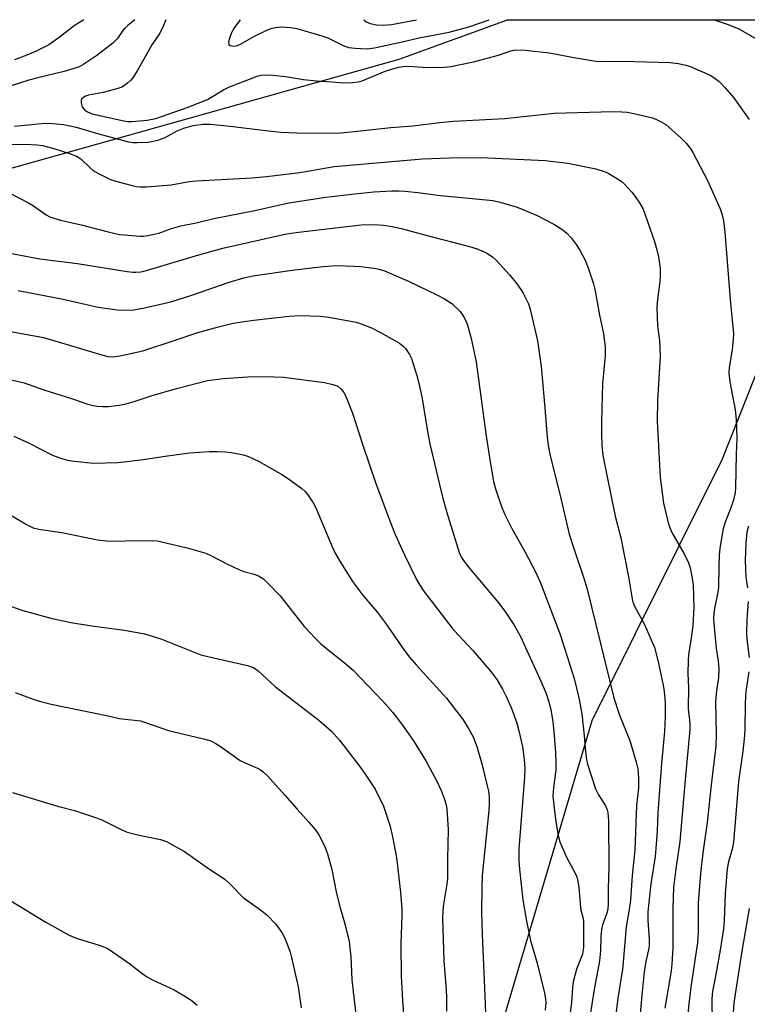
# Model space of a CAD drawing. Units: inches. Extents: x 1183771 to 1189773, y 569456 to 573458.
# Drawn here: x 1184391 to 1184582, y 573200 to 573458 of the extents above; entities that cross this region are included whole.
import ezdxf

# ---------------------------------------------------------------- set-up
doc = ezdxf.new("R2010")
doc.units = ezdxf.units.IN
doc.header["$MEASUREMENT"] = 0
doc.layers.add('NTRL-Farm Land', color=3, linetype='Continuous')
doc.layers.add('Undefined', color=1, linetype='Continuous')

msp = doc.modelspace()

# ---------------------------------------------------------------- linework, layer by layer
at = {"layer": 'NTRL-Farm Land'}
msp.add_lwpolyline([(1183773.02, 572451.09), (1183773.26, 572912.33), (1184183.98, 573458.41), (1184208.5, 573445.16), (1184293.49, 573434.82), (1184324.18, 573426.47), (1184387.13, 573419.08), (1184490.29, 573448.03), (1184518.72, 573458.37), (1184609.82, 573458.36), (1184615.37, 573449.79), (1184614.66, 573442.69), (1184575.12, 573342.93), (1184540.86, 573274.24), (1184507.34, 573161.13), (1184446.84, 572964.9), (1184408.94, 572832.13), (1184412.35, 572772.45), (1184380.12, 572681.86)], dxfattribs=at)
at = {"layer": 'Undefined'}
for points, elevation in [([(1184420.83, 573458.38), (1184419.01, 573456.91), (1184418.19, 573456.14), (1184417.68, 573455.53), (1184416.25, 573453.45), (1184415.03, 573452.27), (1184410.83, 573449.03), (1184407.47, 573446.69), (1184406.21, 573445.99), (1184402.59, 573444.87), (1184394.97, 573443.05), (1184392.99, 573442.51), (1184388.33, 573441.07)], 282), ([(1184407.4, 573458.39), (1184404.87, 573456.81), (1184400.96, 573453.76), (1184398.2, 573451.84), (1184394.9, 573450.11), (1184392.5, 573449.09), (1184389.24, 573447.87)], 284), ([(1184428.99, 573458.38), (1184428.31, 573456.7), (1184427.41, 573454.88), (1184425.26, 573451.8), (1184423.2, 573448), (1184421.41, 573444.94), (1184420.48, 573443.43), (1184419.77, 573442.54), (1184418.99, 573441.78), (1184418.13, 573441.11), (1184417.39, 573440.71), (1184416.36, 573440.29), (1184412.52, 573439.28), (1184408.65, 573438.55), (1184407.86, 573438.29), (1184407.39, 573438.04), (1184406.86, 573437.53), (1184406.72, 573437.07), (1184406.72, 573436.54), (1184407, 573435.51), (1184407.58, 573434.73), (1184408.37, 573434.16), (1184409.62, 573433.69), (1184417.93, 573431.8), (1184418.97, 573431.68), (1184420.11, 573431.69), (1184424.1, 573431.98), (1184426.33, 573432.45), (1184434.58, 573435.3), (1184439.88, 573437.47), (1184444.11, 573439.97), (1184445.69, 573440.76), (1184451.34, 573443), (1184452.94, 573443.55), (1184454.04, 573443.82), (1184455.41, 573443.93), (1184457.17, 573443.8), (1184460.39, 573443.45), (1184465.12, 573442.72), (1184468.5, 573442.34), (1184472.51, 573442.11), (1184475.9, 573441.78), (1184477.96, 573441.88), (1184479.44, 573442.07), (1184480.56, 573442.36), (1184486.54, 573444.87), (1184488.21, 573445.42), (1184490.17, 573445.92), (1184491.32, 573446.09), (1184492.77, 573446.2), (1184497.62, 573445.82), (1184502.04, 573445.94), (1184503.79, 573446.08), (1184509.78, 573447.32), (1184516.36, 573449.13), (1184519.55, 573450.22), (1184520.77, 573450.46), (1184523.33, 573450.4), (1184529.77, 573449.74), (1184536.08, 573448.46), (1184541.87, 573447.54), (1184543.61, 573447.45), (1184549.08, 573447.47), (1184561.3, 573447.15), (1184563.6, 573446.87), (1184565.55, 573446.46), (1184566.65, 573446.14), (1184571.95, 573443.84), (1184572.93, 573443.24), (1184574.27, 573442.2), (1184575.89, 573440.48), (1184578.02, 573438.01), (1184582.2, 573432.22)], 280), ([(1184448.47, 573458.38), (1184446.71, 573455.97), (1184446.11, 573454.74), (1184445.62, 573453.33), (1184445.44, 573452.53), (1184445.51, 573451.89), (1184445.82, 573451.66), (1184446.77, 573451.48), (1184447.3, 573451.5), (1184447.82, 573451.62), (1184448.54, 573451.95), (1184452.04, 573453.99), (1184455.48, 573455.65), (1184456.59, 573456.05), (1184457.74, 573456.34), (1184458.6, 573456.48), (1184459.45, 573456.52), (1184461.7, 573456.34), (1184463.37, 573456.11), (1184469.97, 573454.21), (1184471.55, 573453.62), (1184475.54, 573451.65), (1184476.92, 573451.14), (1184478.66, 573450.9), (1184481.64, 573450.75), (1184482.57, 573450.8), (1184483.75, 573451), (1184491.06, 573452.61), (1184495.53, 573453.68), (1184503.42, 573455.17), (1184508.51, 573456.53), (1184513.92, 573458.37)], 278), ([(1184480.95, 573458.38), (1184481.61, 573457.83), (1184482.61, 573457.38), (1184484.27, 573457.1), (1184485.97, 573456.99), (1184488.21, 573457.17), (1184494.82, 573458.38)], 276), ([(1184572.97, 573458.37), (1184576.38, 573457.27), (1184579.3, 573456.13), (1184586.18, 573452.12)], 278), ([(1184389.18, 573430.4), (1184397.17, 573431.2), (1184399.2, 573431.13), (1184402.08, 573430.91), (1184405.46, 573430.2), (1184411.03, 573428.48), (1184419.16, 573426.36), (1184420.27, 573426.17), (1184421.43, 573426.14), (1184424.37, 573426.25), (1184426.89, 573426.74), (1184428.75, 573427.45), (1184431.93, 573429.23), (1184433.67, 573429.95), (1184436.16, 573430.62), (1184438.71, 573430.96), (1184440.74, 573430.93), (1184446.69, 573430.36), (1184455.1, 573429.29), (1184459.16, 573428.87), (1184463.46, 573428.7), (1184473.79, 573428.64), (1184477.66, 573428.91), (1184488.02, 573430.07), (1184493.83, 573430.55), (1184500.95, 573431.44), (1184504.51, 573431.73), (1184518.02, 573432.45), (1184530.94, 573433.84), (1184546.36, 573434.3), (1184548.69, 573434.24), (1184550.13, 573434.11), (1184551.86, 573433.77), (1184556.74, 573432.61), (1184557.82, 573432.21), (1184559.08, 573431.57), (1184560.29, 573430.84), (1184561.2, 573430.11), (1184564.23, 573427.36), (1184565.62, 573425.93), (1184566.66, 573424.64), (1184567.38, 573423.53), (1184571.19, 573416.14), (1184574.52, 573408.76), (1184575.07, 573407.16), (1184575.46, 573405.57), (1184575.82, 573402.58), (1184577.26, 573383.88), (1184578.02, 573376.04), (1184577.97, 573374.31), (1184577.74, 573371.73), (1184576.95, 573366.93), (1184576.87, 573365.53), (1184577.05, 573363.29), (1184578.52, 573355.9), (1184578.78, 573353.37), (1184578.9, 573348.49), (1184578.75, 573344.29), (1184578.62, 573335.45), (1184578.5, 573334.22), (1184578.11, 573332.57), (1184577.44, 573330.4), (1184575.75, 573326.15), (1184575.37, 573324.63), (1184574.91, 573322.25), (1184574.49, 573319.53), (1184574.33, 573317.86), (1184574.21, 573314.75), (1184574.14, 573309.29), (1184573.94, 573307.99), (1184573.04, 573303.71), (1184572.86, 573302.41), (1184572.79, 573301.12), (1184572.85, 573299.8), (1184573.46, 573293.36), (1184574.06, 573289.92), (1184574.17, 573287.87), (1184574.12, 573285.52), (1184573.56, 573282.24), (1184573.31, 573279.2), (1184573.54, 573270.91), (1184573.42, 573267.53), (1184572.23, 573257.38), (1184571.18, 573247.53), (1184570, 573239.59), (1184569.41, 573234.14), (1184568.77, 573226.34), (1184568.74, 573218.84), (1184568.58, 573216), (1184566.84, 573204.27), (1184566.33, 573199.9), (1184565.58, 573191.71)], 282), ([(1184386.84, 573425.58), (1184392.17, 573425.69), (1184395.13, 573425.56), (1184396.55, 573425.36), (1184399.55, 573424.61), (1184403.67, 573423.29), (1184405.48, 573422.6), (1184406.63, 573421.86), (1184409.1, 573419.46), (1184409.99, 573418.73), (1184411.78, 573417.72), (1184414.43, 573416.41), (1184415.81, 573415.95), (1184419.75, 573414.92), (1184421.16, 573414.59), (1184422.13, 573414.46), (1184423.89, 573414.5), (1184430.33, 573414.99), (1184435.09, 573415.86), (1184437.02, 573416.09), (1184451.58, 573416.9), (1184455.43, 573417.23), (1184464.19, 573418.31), (1184473.14, 573419.8), (1184496.34, 573421.9), (1184503.51, 573422.12), (1184511.69, 573422.21), (1184528.6, 573421.41), (1184534.57, 573420.75), (1184541.88, 573419.19), (1184544.31, 573418.47), (1184545.34, 573418), (1184547.62, 573416.64), (1184548.58, 573415.96), (1184549.4, 573415.19), (1184551.32, 573413.08), (1184552.22, 573411.93), (1184553.41, 573410.26), (1184554.21, 573408.81), (1184554.87, 573407.18), (1184557.33, 573400.18), (1184557.96, 573397.99), (1184558.4, 573396.08), (1184558.78, 573393.03), (1184558.82, 573391.08), (1184558.7, 573389.67), (1184557.97, 573384.24), (1184557.92, 573382.5), (1184558.11, 573378.1), (1184558.65, 573374.07), (1184558.83, 573369.99), (1184558.07, 573358.3), (1184558.03, 573352.91), (1184558.83, 573338.13), (1184559.68, 573331.44), (1184561.01, 573325.85), (1184561.89, 573323.73), (1184565.12, 573318.11), (1184566.24, 573315.75), (1184566.7, 573314.4), (1184567.12, 573312.18), (1184567.43, 573309.97), (1184567.66, 573304.07), (1184567.36, 573299.21), (1184566.96, 573296.02), (1184566.22, 573291.53), (1184566.11, 573290.11), (1184566.1, 573286.69), (1184566.26, 573282.95), (1184566.15, 573277.48), (1184566.56, 573273.66), (1184566.57, 573271.98), (1184565.33, 573258.72), (1184564, 573242.5), (1184562.91, 573235.37), (1184562.32, 573230.47), (1184562.12, 573225.05), (1184562.09, 573214.59), (1184561.9, 573210.33), (1184561.67, 573208.52), (1184560, 573198.72)], 284), ([(1184387.61, 573413.02), (1184392.9, 573410.26), (1184394.17, 573409.5), (1184397.57, 573407.16), (1184398.5, 573406.64), (1184399.55, 573406.23), (1184401.28, 573405.75), (1184406.74, 573404.55), (1184413.79, 573402.68), (1184416.83, 573402.01), (1184422.28, 573401.56), (1184423.14, 573401.57), (1184424.28, 573401.71), (1184427.13, 573402.33), (1184430.47, 573403.53), (1184432.9, 573404.22), (1184436.91, 573405.07), (1184441.57, 573406.19), (1184452.32, 573408.28), (1184461.25, 573410.34), (1184471.03, 573411.81), (1184478.57, 573412.7), (1184483.62, 573413.17), (1184488.28, 573413.48), (1184490.05, 573413.49), (1184491.76, 573413.39), (1184495.15, 573413.05), (1184501.08, 573412.25), (1184513.07, 573411.12), (1184514.81, 573410.87), (1184516.8, 573410.47), (1184521.22, 573409.19), (1184526.52, 573407), (1184530.87, 573404.72), (1184533.21, 573403.19), (1184534.27, 573402.3), (1184535.44, 573401.1), (1184536.77, 573399.32), (1184537.66, 573397.9), (1184538.98, 573395.38), (1184539.46, 573394.35), (1184539.97, 573392.97), (1184541.25, 573389.04), (1184541.63, 573387.63), (1184542.89, 573380.83), (1184543.95, 573375.87), (1184544.37, 573372.47), (1184544.34, 573370.11), (1184543.69, 573362.85), (1184543.42, 573352.89), (1184543.38, 573349.38), (1184543.44, 573346.87), (1184543.54, 573345.48), (1184543.83, 573343.5), (1184546.98, 573327.97), (1184548.47, 573322.28), (1184550.49, 573312.03), (1184551.53, 573305.73), (1184552.09, 573304.33), (1184554.62, 573299.68), (1184557.29, 573293.52), (1184558.24, 573289.75), (1184559.58, 573283.62), (1184559.86, 573281.9), (1184560.09, 573279.08), (1184560.11, 573275.24), (1184559.92, 573271.46), (1184559.14, 573262.99), (1184558.15, 573250.18), (1184557.98, 573245.26), (1184557.69, 573240.67), (1184557.45, 573238.63), (1184556.33, 573231.44), (1184555.6, 573224.05), (1184555.59, 573221.85), (1184555.92, 573216.82), (1184555.91, 573215.12), (1184555.75, 573214.04), (1184555.06, 573211.03), (1184554.61, 573208.28), (1184553.94, 573202.13), (1184553.47, 573196.21)], 286), ([(1184382.36, 573398.12), (1184395.86, 573395.6), (1184405.76, 573394.35), (1184418.83, 573392.25), (1184420.27, 573392.08), (1184421.08, 573392.07), (1184422.38, 573392.21), (1184423.53, 573392.48), (1184437.59, 573396.66), (1184443.92, 573398.36), (1184460.66, 573402.14), (1184463.81, 573402.62), (1184480.26, 573404.48), (1184483.78, 573404.58), (1184486.11, 573404.45), (1184488.42, 573404.1), (1184491.14, 573403.48), (1184497.24, 573401.78), (1184508.75, 573398.86), (1184510.69, 573398.23), (1184512.53, 573397.45), (1184513.48, 573396.96), (1184514.89, 573396.01), (1184515.75, 573395.25), (1184519.21, 573391.35), (1184520.88, 573389.37), (1184522.23, 573387.55), (1184522.83, 573386.58), (1184524.23, 573383.78), (1184524.69, 573382.4), (1184526.55, 573374.04), (1184527.53, 573367.34), (1184528.53, 573356.47), (1184529.09, 573348.65), (1184529.47, 573346.11), (1184529.91, 573343.87), (1184532.53, 573333.44), (1184534.92, 573323.22), (1184536.19, 573319.21), (1184538.72, 573311.74), (1184539.59, 573308.78), (1184546.64, 573280.27), (1184548.11, 573275.76), (1184550.79, 573269.02), (1184552.47, 573263.36), (1184552.89, 573261.65), (1184553.08, 573259.29), (1184553.11, 573256.65), (1184552.59, 573251.98), (1184552.11, 573240.32), (1184551.42, 573233.64), (1184550.98, 573227.19), (1184550.79, 573225.71), (1184549.83, 573220.09), (1184549.12, 573210.82), (1184548.92, 573208.99), (1184547.7, 573201.39), (1184546.96, 573195.68)], 288), ([(1184390.21, 573387.29), (1184401.98, 573385.01), (1184411.16, 573382.93), (1184416.15, 573382.16), (1184418.5, 573382.09), (1184420.54, 573382.22), (1184423.33, 573382.68), (1184430.24, 573384.31), (1184436.09, 573386.11), (1184445.35, 573389.41), (1184449.42, 573390.56), (1184451.78, 573391.1), (1184462.8, 573392.67), (1184470.28, 573393.6), (1184473.73, 573393.8), (1184478.42, 573393.69), (1184480.16, 573393.56), (1184483.62, 573393.16), (1184485.01, 573392.87), (1184486.37, 573392.46), (1184492.72, 573389.69), (1184500.15, 573386.16), (1184502.15, 573385.06), (1184504.07, 573383.83), (1184506.19, 573381.81), (1184506.75, 573381.14), (1184507.22, 573380.39), (1184508.08, 573378.52), (1184509.18, 573374.7), (1184510.45, 573368.49), (1184513.11, 573349.03), (1184514.14, 573342.25), (1184515.06, 573337.14), (1184515.56, 573335.2), (1184517.14, 573330.5), (1184517.92, 573328.63), (1184519.85, 573324.76), (1184523.31, 573318.54), (1184526.05, 573313.38), (1184527.38, 573310.47), (1184532.55, 573296.95), (1184536.18, 573285.38), (1184537.47, 573280.24), (1184538.23, 573276.08), (1184538.84, 573270.37), (1184539.19, 573266.08), (1184539.44, 573264.03), (1184539.67, 573262.87), (1184541.85, 573256.39), (1184542.63, 573254.81), (1184544.42, 573251.89), (1184544.84, 573250.89), (1184545.03, 573250.12), (1184545.22, 573247.99), (1184545.33, 573235.76), (1184545.11, 573230.09), (1184545.14, 573226.16), (1184545.03, 573224.8), (1184544.7, 573223.43), (1184543.67, 573220.65), (1184543.38, 573219.38), (1184543.23, 573217.58), (1184543.15, 573213.8), (1184542.89, 573211.22), (1184541.49, 573203.63), (1184539.96, 573194.32)], 290), ([(1184382.38, 573377.55), (1184396.83, 573374.89), (1184398.97, 573374.32), (1184412.39, 573370.27), (1184413.77, 573369.93), (1184414.89, 573369.84), (1184416.85, 573370.08), (1184422.96, 573371.45), (1184431.42, 573374.2), (1184437.39, 573376.25), (1184442.8, 573377.77), (1184446.64, 573378.66), (1184448.92, 573379.07), (1184452.05, 573379.49), (1184461.36, 573380.56), (1184464.31, 573380.69), (1184469.51, 573380.55), (1184471.75, 573380.25), (1184478.92, 573378.96), (1184480.3, 573378.53), (1184482.99, 573377.43), (1184485.32, 573376.28), (1184489.11, 573374.17), (1184490.32, 573373.42), (1184491.17, 573372.76), (1184491.94, 573372.02), (1184492.97, 573370.43), (1184493.45, 573369.42), (1184493.93, 573368.04), (1184494.89, 573364.95), (1184495.4, 573362.93), (1184496.29, 573358.86), (1184497.63, 573350.76), (1184498.33, 573347.02), (1184501.63, 573333), (1184502.78, 573328.96), (1184506.01, 573318.44), (1184506.74, 573317), (1184508.09, 573315.07), (1184516.44, 573305.11), (1184518.2, 573302.75), (1184520.41, 573299.38), (1184522.08, 573296.36), (1184527.44, 573284.63), (1184528.83, 573281.39), (1184529.48, 573279.46), (1184530.05, 573277.19), (1184530.59, 573273.99), (1184530.87, 573271.39), (1184531.29, 573265.94), (1184531.41, 573263.35), (1184531.38, 573261.34), (1184530.77, 573256.63), (1184530.64, 573254.56), (1184530.75, 573252.89), (1184531.37, 573247.67), (1184532.02, 573244.11), (1184532.47, 573242.48), (1184534.28, 573238.27), (1184536.55, 573234.05), (1184536.88, 573233.23), (1184537.2, 573232.12), (1184537.44, 573230.44), (1184537.85, 573225.31), (1184537.99, 573224.47), (1184538.54, 573222.34), (1184538.68, 573221.3), (1184538.62, 573214.72), (1184538.51, 573213.61), (1184538.36, 573212.95), (1184536.8, 573209.03), (1184535.98, 573205.63), (1184535.8, 573204.2), (1184535.54, 573200.17), (1184535.01, 573196.41)], 292), ([(1184379.77, 573365.69), (1184391.72, 573363.02), (1184396.94, 573361.19), (1184404.17, 573358.89), (1184408.51, 573357.41), (1184409.84, 573357.05), (1184410.93, 573356.88), (1184412.4, 573356.8), (1184413.86, 573356.84), (1184416.75, 573357.14), (1184418.18, 573357.38), (1184420.64, 573358.08), (1184425.08, 573359.56), (1184431.77, 573361.55), (1184439.92, 573363.61), (1184444.03, 573364.18), (1184450.5, 573364.56), (1184454.94, 573364.72), (1184459.91, 573364.48), (1184470.66, 573363.1), (1184472.86, 573362.6), (1184474.13, 573362.1), (1184474.95, 573361.44), (1184475.79, 573360.37), (1184476.53, 573358.77), (1184478.03, 573355.01), (1184480.67, 573346.66), (1184484.16, 573336.56), (1184488.23, 573325.63), (1184489.23, 573323.18), (1184491.68, 573317.8), (1184494.83, 573311.36), (1184495.7, 573309.84), (1184496.68, 573308.39), (1184504.19, 573298.58), (1184505.67, 573296.89), (1184509.69, 573292.6), (1184514.34, 573287.15), (1184515.89, 573285.11), (1184517.42, 573282.58), (1184518.48, 573280.44), (1184519.68, 573277.71), (1184521.16, 573273.59), (1184521.72, 573271.59), (1184522.6, 573267.49), (1184523.05, 573263.95), (1184523.23, 573261.67), (1184523.13, 573259.42), (1184521.72, 573240.61), (1184521.67, 573237.53), (1184521.84, 573235.24), (1184522.76, 573227.17), (1184523.67, 573221.59), (1184524.71, 573216.53), (1184526.47, 573210.55), (1184528.44, 573202.65), (1184528.72, 573201.19), (1184528.76, 573200.12), (1184528.63, 573198.23)], 294), ([(1184389.08, 573349.05), (1184393.1, 573347.15), (1184399.19, 573343.99), (1184401.29, 573343.2), (1184403.16, 573342.66), (1184404.88, 573342.42), (1184410.08, 573341.94), (1184416.26, 573342.12), (1184418.02, 573342.26), (1184422.98, 573342.89), (1184429.4, 573343.88), (1184435.19, 573344.59), (1184440.44, 573344.96), (1184442.48, 573344.99), (1184444.68, 573344.92), (1184446.11, 573344.75), (1184448.45, 573344.32), (1184449.61, 573344.03), (1184450.66, 573343.64), (1184453.47, 573342.32), (1184459.46, 573338.92), (1184461.18, 573337.82), (1184464.71, 573335.22), (1184465.55, 573334.44), (1184466.25, 573333.56), (1184467.68, 573331.47), (1184468.36, 573330.21), (1184472.75, 573319.79), (1184473.48, 573318.25), (1184474.69, 573316.14), (1184478.02, 573310.85), (1184480.63, 573307.29), (1184484.57, 573302.65), (1184486.7, 573299.91), (1184491.58, 573292.82), (1184492.96, 573290.97), (1184494.79, 573288.81), (1184502.69, 573280.2), (1184507.02, 573274.5), (1184508.58, 573272.05), (1184509.69, 573270.05), (1184510.67, 573267.52), (1184511.95, 573262.94), (1184513.39, 573257.18), (1184513.7, 573255.73), (1184513.86, 573254.3), (1184513.9, 573252.6), (1184513.78, 573250.65), (1184512.07, 573233.62), (1184511.95, 573230.52), (1184511.88, 573224.07), (1184512.05, 573218.14), (1184512.77, 573201.97), (1184512.88, 573197.47)], 296), ([(1184387.41, 573328.77), (1184392.56, 573325.71), (1184394.1, 573324.94), (1184395.61, 573324.55), (1184401.65, 573323.67), (1184411.02, 573321.81), (1184413.23, 573321.48), (1184414.89, 573321.39), (1184418.41, 573321.52), (1184425.52, 573321.57), (1184426.69, 573321.5), (1184427.87, 573321.29), (1184434.55, 573319.66), (1184439.45, 573318.28), (1184440.77, 573317.69), (1184445.2, 573315.36), (1184448.12, 573313.96), (1184449.47, 573313.45), (1184452.18, 573312.73), (1184453.27, 573312.3), (1184454.04, 573311.89), (1184454.69, 573311.41), (1184455.71, 573310.49), (1184458.96, 573307.05), (1184465.28, 573299.01), (1184468.35, 573295.77), (1184469.61, 573294.53), (1184471.58, 573292.84), (1184475.76, 573289.59), (1184478.17, 573287.57), (1184485.98, 573279.43), (1184488.57, 573276.4), (1184491.11, 573273.11), (1184493.98, 573268.98), (1184497.24, 573263.68), (1184499.93, 573258.75), (1184501.26, 573255.92), (1184502.09, 573253.82), (1184502.58, 573252.19), (1184502.8, 573251.03), (1184503.14, 573245.72), (1184502.9, 573238.01), (1184502.9, 573232.78), (1184502.74, 573231.35), (1184501.8, 573225.52), (1184501.64, 573222.45), (1184501.97, 573211.18), (1184502.61, 573203.57), (1184502.71, 573201.51), (1184502.72, 573197.97)], 298), ([(1184581.97, 573325.37), (1184581.59, 573323.81), (1184581.3, 573320.98), (1184581.16, 573316.35), (1184581.32, 573311.97), (1184581.77, 573309.21)], 280), ([(1184386.92, 573304.75), (1184391.39, 573303.23), (1184398.74, 573301.21), (1184404.05, 573300.04), (1184410.16, 573299.09), (1184418.12, 573298.08), (1184423.36, 573297.09), (1184427.63, 573295.78), (1184438.17, 573291.61), (1184439.98, 573291.13), (1184450.39, 573288.77), (1184451.96, 573288.21), (1184452.62, 573287.83), (1184453.26, 573287.34), (1184457.75, 573283.18), (1184469.17, 573274.39), (1184472.5, 573271.48), (1184474.61, 573269.14), (1184479.82, 573262.36), (1184481.34, 573260.2), (1184483.91, 573256.27), (1184486.1, 573251.83), (1184487.79, 573246.8), (1184488.42, 573244.22), (1184489.39, 573239.28), (1184489.66, 573237.52), (1184490.56, 573229.24), (1184490.91, 573224.8), (1184490.92, 573223.01), (1184490.7, 573215.71), (1184490.78, 573207.15), (1184491.11, 573200.82), (1184492.21, 573185.84)], 300), ([(1184581.87, 573305.62), (1184581.55, 573300.87), (1184581.51, 573297.13), (1184581.59, 573295.69), (1184582.13, 573290.84)], 280), ([(1184582.07, 573287.06), (1184581.38, 573282.57), (1184581.21, 573280.81), (1184581.09, 573278.43), (1184581.03, 573272.18), (1184580.92, 573270.4), (1184580.49, 573266.24), (1184579.34, 573258.25), (1184578.05, 573242.25), (1184577.71, 573240.54), (1184576.72, 573237.23), (1184576.42, 573235.37), (1184575.91, 573228.89), (1184575.62, 573221.8), (1184575.42, 573219.62), (1184574.57, 573213.98), (1184573.34, 573207.14), (1184572.52, 573203.25), (1184572.39, 573201.23), (1184572.41, 573194.66)], 280), ([(1184389.36, 573281.69), (1184394.12, 573279.89), (1184396.05, 573279.3), (1184398.86, 573278.62), (1184413.83, 573275.58), (1184416.74, 573274.87), (1184422.29, 573274.22), (1184423.65, 573273.82), (1184429.7, 573271.68), (1184438.88, 573269.54), (1184440.79, 573268.94), (1184442.07, 573268.26), (1184443.56, 573267.35), (1184448.5, 573263.82), (1184449.76, 573263.17), (1184453.07, 573261.79), (1184453.84, 573261.37), (1184454.51, 573260.87), (1184455.55, 573259.86), (1184460.26, 573254.68), (1184463.42, 573251.03), (1184466.54, 573247.62), (1184468.18, 573245.69), (1184469.16, 573244.29), (1184470.76, 573241.19), (1184471.46, 573239.31), (1184472.55, 573235.14), (1184473.77, 573228.87), (1184474.77, 573225.11), (1184476, 573220.89), (1184477.14, 573216.27), (1184477.54, 573212.27), (1184477.84, 573206.16), (1184479.02, 573195.49)], 302), ([(1184388.68, 573255.42), (1184400.54, 573251.84), (1184405, 573250.65), (1184410.22, 573248.91), (1184412.12, 573248.19), (1184417.22, 573245.65), (1184418.83, 573245), (1184421.64, 573244.32), (1184427.53, 573243.08), (1184429.17, 573242.53), (1184433.84, 573239.92), (1184440.19, 573235.41), (1184444.43, 573232.62), (1184445.74, 573231.43), (1184449.27, 573227.84), (1184454.22, 573224.36), (1184455.59, 573223.22), (1184457.88, 573220.86), (1184459.46, 573218.59), (1184460.12, 573217.34), (1184460.99, 573215.16), (1184461.59, 573213.5), (1184461.97, 573212.08), (1184463.68, 573204.34), (1184464.5, 573198.86)], 304), ([(1184387.12, 573227.61), (1184397.41, 573221.34), (1184403.58, 573217.96), (1184405.43, 573217.13), (1184411.47, 573215.29), (1184412.84, 573214.81), (1184413.62, 573214.44), (1184414.87, 573213.65), (1184419.5, 573210.44), (1184422.68, 573207.92), (1184423.91, 573207.09), (1184425.48, 573206.22), (1184431.14, 573203.53), (1184434.4, 573201.63), (1184435.87, 573200.69), (1184437.16, 573199.55)], 306), ([(1184582.16, 573224.97), (1184580.14, 573213.23), (1184578.15, 573200.12), (1184577.94, 573197.52)], 278)]:
    msp.add_lwpolyline(points, dxfattribs=dict(at, elevation=elevation))

doc.saveas('drawing.dxf')
